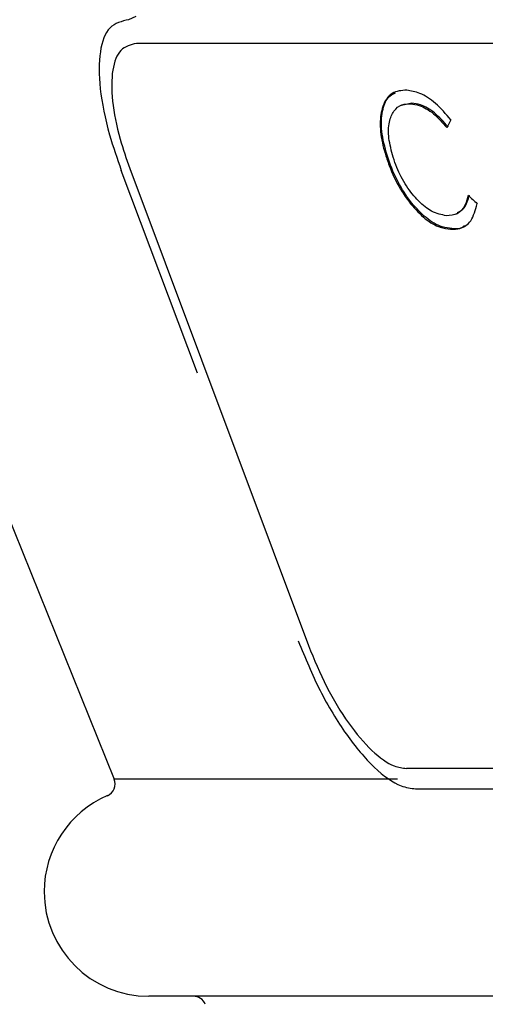
# Model space of a CAD drawing. Extents: x 0 to 4190, y 0 to 2777.
# Drawn here: x 1517 to 1530, y 992 to 1022 of the extents above; entities that cross this region are included whole.
import ezdxf

# ---------------------------------------------------------------- set-up
doc = ezdxf.new("R2010")
doc.units = 0
doc.header["$LTSCALE"] = 0.1
doc.layers.get('0').update_dxf_attribs({"linetype": 'CONTINUOUS'})

msp = doc.modelspace()

# ---------------------------------------------------------------- linework, layer by layer
at = {"color": 2}
for p, q in [((1520.018, 1021.705), (1519.799, 1021.609)), ((1553.214, 1020.905), (1520.031, 1020.905)), ((1527.886, 1019.08), (1527.849, 1019.06)), ((1528.193, 1019.138), (1527.891, 1019.068)), ((1528.193, 1019.138), (1528.156, 1019.119)), ((1527.459, 1017.595), (1527.422, 1017.576)), ((1521.841, 1011.135), (1519.584, 1017.142)), ((1519.834, 1017.204), (1525.129, 1003.062)), ((1528.194, 1016.173), (1528.157, 1016.154)), ((1529.525, 1015.858), (1529.562, 1015.877)), ((1529.379, 1015.416), (1529.343, 1015.397)), ((1515.848, 1007.833), (1519.375, 999.104)), ((1558.102, 999.417), (1528.034, 999.417)), ((1527.772, 999.104), (1519.375, 999.104)), ((1528.303, 998.813), (1558.284, 998.813)), ((1612.739, 992.666), (1520.397, 992.666))]:
    msp.add_line(p, q, dxfattribs=at)
for centre, radius, start, end in [((1785.109, 1056.953), 292.1, 191.37995, 204.20028), ((1519.022, 998.961), 0.381, 293.2862, 22), ((1520.397, 995.765), 3.099, 113.2862, 180), ((1520.397, 995.765), 3.099, 180, 270), ((1521.719, 992.285), 0.381, 22, 90)]:
    msp.add_arc(centre, radius, start, end, dxfattribs=at)
for centre, major_axis, ratio, start_param, end_param in [((1659.287, 1113.782), (134.861, 124.662), 0.203339, 2.628454, 2.631106), ((1601.613, 1092.699), (99.301, -90.03), 0.78132, 4.698173, 4.700853)]:
    msp.add_ellipse(centre, major_axis=major_axis, ratio=ratio, start_param=start_param, end_param=end_param, dxfattribs=at)
for points, knots in [([(1519.799, 1021.609), (1519.598, 1021.562), (1519.196, 1021.466), (1518.916, 1020.715), (1518.917, 1019.607), (1519.165, 1018.346), (1519.461, 1017.496), (1519.584, 1017.142)], [0, 0, 0, 0, 0.2122254, 0.4244569, 0.6365747, 0.848735, 1, 1, 1, 1]), ([(1520.031, 1020.905), (1519.864, 1020.865), (1519.53, 1020.785), (1519.293, 1020.16), (1519.288, 1019.238), (1519.491, 1018.194), (1519.733, 1017.493), (1519.834, 1017.204)], [0, 0, 0, 0, 0.21265, 0.425303, 0.637879, 0.850485, 1, 1, 1, 1]), ([(1528.043, 1019.521), (1527.889, 1019.51), (1527.579, 1019.487), (1527.317, 1019.094), (1527.227, 1018.543), (1527.296, 1018.007), (1527.393, 1017.677), (1527.422, 1017.576)], [0, 0, 0, 0, 0.243175, 0.48902, 0.697541, 0.907065, 1, 1, 1, 1]), ([(1527.459, 1017.595), (1527.395, 1017.836), (1527.266, 1018.32), (1527.304, 1018.904), (1527.449, 1019.307), (1527.63, 1019.404), (1527.708, 1019.445)], [0, 0, 0, 0, 0.279357, 0.561058, 0.81276, 1, 1, 1, 1]), ([(1529.351, 1018.638), (1529.202, 1018.813), (1528.905, 1019.164), (1528.438, 1019.455), (1528.169, 1019.499), (1528.043, 1019.521)], [0, 0, 0, 0, 0.346726, 0.694007, 1, 1, 1, 1]), ([(1527.639, 1017.532), (1527.588, 1017.723), (1527.487, 1018.106), (1527.507, 1018.588), (1527.651, 1018.923), (1527.874, 1019.107), (1528.07, 1019.115), (1528.156, 1019.119)], [0, 0, 0, 0, 0.213176, 0.427457, 0.625553, 0.833602, 1, 1, 1, 1]), ([(1528.156, 1019.119), (1528.241, 1019.106), (1528.453, 1019.074), (1528.835, 1018.861), (1529.102, 1018.56), (1529.234, 1018.412)], [0, 0, 0, 0, 0.2514277, 0.6317625, 1, 1, 1, 1]), ([(1529.271, 1018.431), (1529.137, 1018.581), (1528.869, 1018.882), (1528.488, 1019.094), (1528.277, 1019.125), (1528.193, 1019.138)], [0, 0, 0, 0, 0.373615, 0.748478, 1, 1, 1, 1]), ([(1527.422, 1017.576), (1527.466, 1017.449), (1527.59, 1017.084), (1527.841, 1016.581), (1528.072, 1016.27), (1528.157, 1016.154)], [0, 0, 0, 0, 0.251386, 0.722471, 1, 1, 1, 1]), ([(1528.194, 1016.173), (1528.116, 1016.278), (1527.904, 1016.563), (1527.645, 1017.059), (1527.514, 1017.438), (1527.459, 1017.595)], [0, 0, 0, 0, 0.2514431, 0.6893065, 1, 1, 1, 1]), ([(1529.215, 1015.8), (1529.072, 1015.827), (1528.808, 1015.878), (1528.389, 1016.215), (1528.023, 1016.664), (1527.774, 1017.138), (1527.674, 1017.431), (1527.639, 1017.532)], [0, 0, 0, 0, 0.2515663, 0.4636333, 0.6755055, 0.8869451, 1, 1, 1, 1]), ([(1529.551, 1015.895), (1529.621, 1015.934), (1529.79, 1016.028), (1529.861, 1016.274), (1529.902, 1016.42)], [0, 0, 0, 0, 0.409738, 1, 1, 1, 1]), ([(1528.157, 1016.154), (1528.301, 1015.993), (1528.588, 1015.671), (1529.004, 1015.447), (1529.241, 1015.412), (1529.343, 1015.397)], [0, 0, 0, 0, 0.364077, 0.729143, 1, 1, 1, 1]), ([(1529.379, 1015.416), (1529.286, 1015.43), (1529.045, 1015.464), (1528.628, 1015.685), (1528.332, 1016.018), (1528.194, 1016.173)], [0, 0, 0, 0, 0.250049, 0.648287, 1, 1, 1, 1]), ([(1529.866, 1016.401), (1529.839, 1016.307), (1529.773, 1016.075), (1529.562, 1015.826), (1529.331, 1015.808), (1529.215, 1015.8)], [0, 0, 0, 0, 0.251221, 0.625091, 1, 1, 1, 1]), ([(1529.343, 1015.397), (1529.437, 1015.399), (1529.669, 1015.405), (1529.982, 1015.618), (1530.079, 1015.971), (1530.129, 1016.157)], [0, 0, 0, 0, 0.245846, 0.602416, 1, 1, 1, 1]), ([(1529.75, 1015.505), (1529.73, 1015.486), (1529.632, 1015.398), (1529.491, 1015.408), (1529.379, 1015.416)], [0, 0, 0, 0, 0.210638, 1, 1, 1, 1]), ([(1524.824, 1003.198), (1525.03, 1002.7), (1525.443, 1001.705), (1526.247, 1000.379), (1527.084, 999.385), (1527.793, 998.88), (1528.164, 998.831), (1528.303, 998.813)], [0, 0, 0, 0, 0.217266, 0.434533, 0.651779, 0.86894, 1, 1, 1, 1]), ([(1525.129, 1003.062), (1525.3, 1002.649), (1525.642, 1001.823), (1526.313, 1000.723), (1527.012, 999.897), (1527.607, 999.474), (1527.917, 999.433), (1528.034, 999.417)], [0, 0, 0, 0, 0.216831, 0.433663, 0.65048, 0.867239, 1, 1, 1, 1])]:
    msp.add_open_spline(points, degree=3, knots=knots, dxfattribs=at)

doc.saveas('drawing.dxf')
